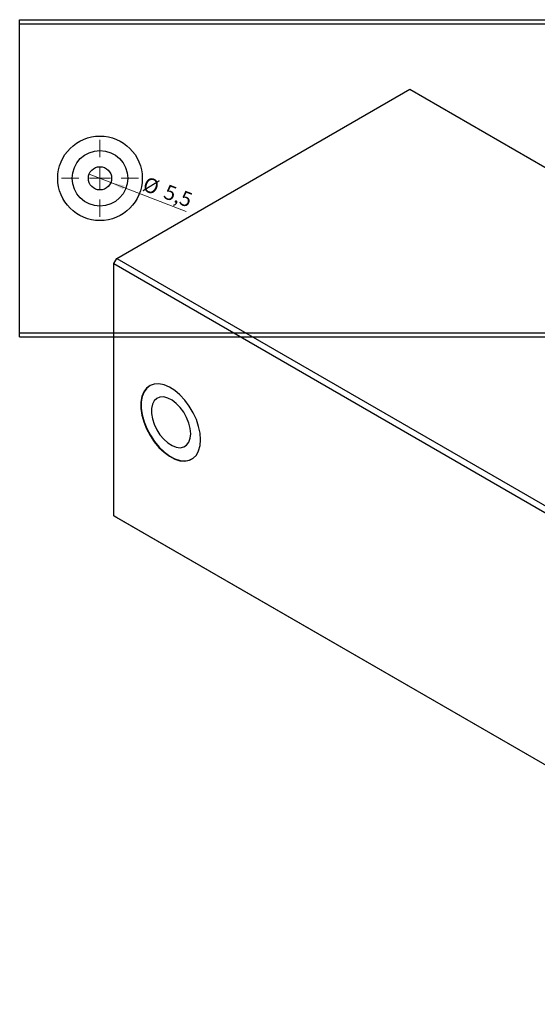
# Model space of a CAD drawing. Units: millimetres. Extents: x -110 to 461, y 5 to 292.
# Drawn here: x -110 to 12, y 24 to 256 of the extents above; entities that cross this region are included whole.
import ezdxf

# ---------------------------------------------------------------- set-up
doc = ezdxf.new("R2010")
doc.units = ezdxf.units.MM
doc.styles.add('SLDTEXTSTYLE0', font='TXT', dxfattribs={"width": 0.75})
doc.dimstyles.new('SLDDIMSTYLE1', dxfattribs={"dimtxt": 3.5, "dimasz": 3.302, "dimexe": 0, "dimexo": 0.0625, "dimgap": 0.875, "dimtad": 1, "dimdec": 1, "dimrnd": 1e-09, "dimzin": 12, "dimdsep": 46, "dimtxsty": 'SLDTEXTSTYLE0', "dimblk1": 'NONE', "dimsah": 1, "dimcen": 0, "dimadec": 0, "dimazin": 3, "dimtfac": 1, "dimtdec": 1, "dimtmove": 0, "dimatfit": 3, "dimldrblk": 'NONE', "dimfxl": 1, "dimfrac": 2, "dimtolj": 1, "dimtzin": 12, "dimarcsym": 0})

# ---------------------------------------------------------------- blocks, each defined once
blk = doc.blocks.new('_D_5')
at = {"color": 7, "linetype": 'Continuous', "lineweight": 0}
for q in [(-93.99, 219.84), (-71, 210.98)]:
    blk.add_line((-88.86, 217.86), q, dxfattribs=at)
at = {"color": 7, "linetype": 'Continuous', "lineweight": 18}
blk.add_solid([(-88.86, 217.86), (-85.96, 216.2), (-85.6, 217.15)], dxfattribs=at)
at = {"color": 7, "linetype": 'Continuous', "lineweight": 18, "char_height": 3.5, "attachment_point": 1, "rotation": 338.9407, "style": 'SLDTEXTSTYLE0'}
for s, insert in [('%%c', (-80.35, 219.37)), ('5,5', (-75.4, 217.53))]:
    blk.add_mtext(s, dxfattribs=dict(at, insert=insert))
blk = doc.blocks.new('_None')
blk = doc.blocks.new('SW_CENTERMARKSYMBOL_10')
at = {"color": 0, "linetype": 'Continuous', "lineweight": 18}
for p, q in [((0, 5), (0, 9.08)), ((0, 0), (0, 2.5)), ((-5, 0), (-9.08, 0)), ((0, 0), (-2.5, 0)), ((0, 0), (0, -2.5)), ((0, 0), (2.5, 0)), ((5, 0), (9.08, 0)), ((0, -5), (0, -9.08))]:
    blk.add_line(p, q, dxfattribs=at)

msp = doc.modelspace()

# ---------------------------------------------------------------- linework, layer by layer
at = {"color": 7, "linetype": 'Continuous', "lineweight": 25}
for p, q in [((-110.43, 255.35), (-110.43, 256.35)), ((-110.43, 256.35), (171.57, 256.35)), ((-110.43, 182.35), (-110.43, 255.35)), ((-110.43, 255.35), (171.57, 255.35)), ((-87.43, 199.92), (-18.13, 239.91)), ((-18.13, 239.91), (181.28, 124.82)), ((-88.13, 198.69), (-87.43, 199.92)), ((-88.13, 198.69), (111.27, 83.61)), ((-88.13, 139.08), (-88.13, 198.69)), ((-87.43, 199.92), (111.98, 84.83)), ((-110.43, 182.35), (171.57, 182.35)), ((-110.43, 181.35), (-110.43, 182.35)), ((-110.43, 181.35), (171.57, 181.35)), ((-88.13, 139.08), (111.27, 23.99)), ((-87.43, 138.67), (-88.13, 139.08)), ((-87.43, 138.67), (111.98, 23.58))]:
    msp.add_line(p, q, dxfattribs=at)
at = {"color": 7, "linetype": 'Continuous', "lineweight": 25, "flags": 128}
for points in [[(-67.63, 157.05), (-67.74, 158.57), (-68.08, 160.18), (-68.63, 161.81), (-69.37, 163.43), (-70.29, 164.97), (-71.35, 166.39), (-72.51, 167.63), (-73.75, 168.67), (-75.01, 169.47), (-76.27, 170), (-77.48, 170.24), (-78.59, 170.19), (-79.58, 169.85), (-80.42, 169.23), (-81.07, 168.35), (-81.51, 167.24), (-81.74, 165.93), (-81.74, 164.46), (-81.51, 162.89), (-81.07, 161.26), (-80.42, 159.63), (-79.58, 158.05), (-78.59, 156.56), (-77.48, 155.22), (-76.27, 154.08), (-75.01, 153.15), (-73.75, 152.49), (-72.51, 152.1), (-71.35, 152), (-70.29, 152.2), (-69.37, 152.68), (-68.63, 153.44), (-68.08, 154.44), (-67.74, 155.66), (-67.63, 157.05)], [(-79.63, 169.83), (-80.35, 169.27), (-81, 168.39), (-81.44, 167.28), (-81.67, 165.97), (-81.67, 164.5), (-81.44, 162.93), (-81, 161.3), (-80.35, 159.67), (-79.51, 158.09), (-78.52, 156.6), (-77.41, 155.26), (-76.2, 154.12), (-74.94, 153.19), (-73.68, 152.53), (-72.44, 152.14), (-71.28, 152.04), (-70.22, 152.24), (-69.63, 152.51)], [(-69.97, 158.48), (-70.08, 159.7), (-70.4, 160.99), (-70.92, 162.28), (-71.61, 163.53), (-72.45, 164.66), (-73.38, 165.63), (-74.37, 166.39), (-75.38, 166.91), (-76.35, 167.16), (-77.24, 167.12), (-78, 166.81), (-78.61, 166.24), (-79.04, 165.43), (-79.25, 164.42), (-79.25, 163.26), (-79.04, 162), (-78.61, 160.7), (-78, 159.42), (-77.24, 158.23), (-76.35, 157.17), (-75.38, 156.3), (-74.37, 155.66), (-73.38, 155.27), (-72.45, 155.16), (-71.61, 155.34), (-70.92, 155.78), (-70.4, 156.48), (-70.08, 157.39), (-69.97, 158.48)]]:
    msp.add_lwpolyline(points, dxfattribs=at)
at = {"color": 7, "linetype": 'Continuous', "lineweight": 25}
for radius in [10, 6.58, 2.75]:
    msp.add_circle((-91.43, 218.85), radius, dxfattribs=at)

# ---------------------------------------------------------------- block references
at = {"color": 7, "linetype": 'Continuous', "lineweight": 0}
msp.add_blockref('SW_CENTERMARKSYMBOL_10', (-91.43, 218.85), dxfattribs=at)

# ---------------------------------------------------------------- dimensions: what is measured, and where the dimension line sits
at = {"color": 7, "linetype": 'Continuous', "lineweight": 18}
dim = msp.add_diameter_dim_2p(p1=(-93.99, 219.84), p2=(-88.86, 217.86), dimstyle='SLDDIMSTYLE1', dxfattribs=at)
dim.commit()
dim.dimension.update_dxf_attribs({"geometry": '_D_5', "text_midpoint": (-76.25, 213.01), "dimtype": 163})

doc.saveas('drawing.dxf')
